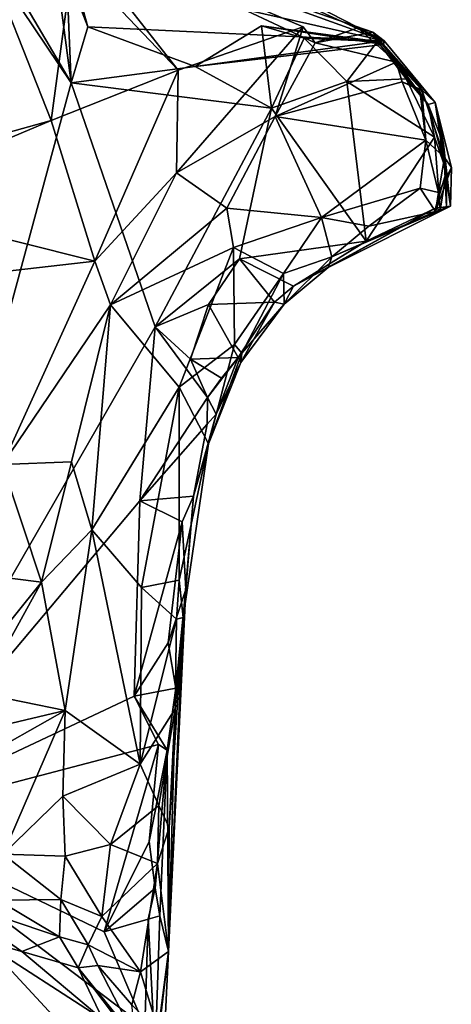
# Model space of a CAD drawing. Units: metres. Extents: x 23 to 32.4, y -22.8 to 12.9.
# Drawn here: x 28.2 to 28.8, y 10.6 to 12 of the extents above; entities that cross this region are included whole.
import ezdxf

# ---------------------------------------------------------------- set-up
doc = ezdxf.new("R2010")
doc.units = ezdxf.units.M

msp = doc.modelspace()

# ---------------------------------------------------------------- linework, layer by layer
at = {"layer": '1'}
for points in [[(27.9155, 12.4466, -1.5665), (28.1024, 12.1999, -1.5742), (28.2509, 11.9478, -1.5773)], [(27.9646, 10.8907, -1.5791), (27.9155, 12.4466, -1.5665), (28.2509, 11.9478, -1.5773)], [(28.7, 12.0084, -1.2357), (28.2525, 12.1089, -1.5233), (28.1929, 12.2685, -1.4149)], [(28.7, 12.0084, -1.2357), (28.1929, 12.2685, -1.4149), (28.1998, 12.2649, -1.3174)], [(28.7, 12.0084, -1.2357), (28.1998, 12.2649, -1.3174), (28.2172, 12.2298, -1.2321)], [(28.7, 12.0084, -1.2357), (28.2172, 12.2298, -1.2321), (28.2416, 12.174, -1.1707)], [(28.2509, 11.9478, -1.5773), (28.1024, 12.1999, -1.5742), (28.225, 12.1426, -1.5598)], [(28.6835, 12.0205, -1.0938), (28.7, 12.0084, -1.2357), (28.2416, 12.174, -1.1707)], [(28.6008, 12.0054, -1.0338), (28.6835, 12.0205, -1.0938), (28.2416, 12.174, -1.1707)], [(28.5838, 12.0283, -1.0335), (28.6008, 12.0054, -1.0338), (28.2416, 12.174, -1.1707)], [(28.4045, 11.966, -1.0369), (28.5838, 12.0283, -1.0335), (28.2416, 12.174, -1.1707)], [(28.2534, 12.1249, -1.1359), (28.4045, 11.966, -1.0369), (28.2416, 12.174, -1.1707)], [(28.2509, 11.9478, -1.5773), (28.225, 12.1426, -1.5598), (28.2441, 12.1078, -1.5582)], [(28.1546, 12.0659, -1.1558), (28.2221, 11.8937, -1.0967), (28.2534, 12.1249, -1.1359)], [(28.2221, 11.8937, -1.0967), (28.4045, 11.966, -1.0369), (28.2534, 12.1249, -1.1359)], [(28.2747, 12.0284, -1.55), (28.2441, 12.1078, -1.5582), (28.2525, 12.1089, -1.5233)], [(28.2509, 11.9478, -1.5773), (28.2441, 12.1078, -1.5582), (28.2747, 12.0284, -1.55)], [(28.7, 12.0084, -1.2357), (28.2747, 12.0284, -1.55), (28.2525, 12.1089, -1.5233)], [(28.1546, 12.0659, -1.1558), (27.9119, 11.8075, -1.195), (28.2221, 11.8937, -1.0967)], [(28.4289, 11.9714, -1.5829), (28.2509, 11.9478, -1.5773), (28.2747, 12.0284, -1.55)], [(28.7, 12.0084, -1.2357), (28.4289, 11.9714, -1.5829), (28.2747, 12.0284, -1.55)], [(28.4045, 11.966, -1.0369), (28.4022, 11.8188, -1.0546), (28.5838, 12.0283, -1.0335)], [(28.5838, 12.0283, -1.0335), (28.4022, 11.8188, -1.0546), (28.5434, 11.8997, -1.0551)], [(28.5383, 11.9114, -1.5904), (28.4289, 11.9714, -1.5829), (28.5241, 12.0299, -1.5866)], [(28.699, 12.0029, -1.3695), (28.5241, 12.0299, -1.5866), (28.4289, 11.9714, -1.5829)], [(28.5383, 11.9114, -1.5904), (28.5241, 12.0299, -1.5866), (28.585, 12.0118, -1.5909)], [(28.585, 12.0118, -1.5909), (28.5241, 12.0299, -1.5866), (28.69, 12.007, -1.5246)], [(28.69, 12.007, -1.5246), (28.5241, 12.0299, -1.5866), (28.699, 12.0029, -1.3695)], [(28.6008, 12.0054, -1.0338), (28.5838, 12.0283, -1.0335), (28.5434, 11.8997, -1.0551)], [(28.6008, 12.0054, -1.0338), (28.7171, 11.9776, -1.0391), (28.6618, 12.0268, -1.0383)], [(28.6008, 12.0054, -1.0338), (28.6618, 12.0268, -1.0383), (28.6835, 12.0205, -1.0938)], [(28.6835, 12.0205, -1.0938), (28.6618, 12.0268, -1.0383), (28.7171, 11.9776, -1.0391)], [(28.7, 12.0084, -1.2357), (28.6835, 12.0205, -1.0938), (28.7729, 11.9195, -1.1923)], [(28.6835, 12.0205, -1.0938), (28.7171, 11.9776, -1.0391), (28.7539, 11.9381, -1.0533)], [(28.6835, 12.0205, -1.0938), (28.7539, 11.9381, -1.0533), (28.7729, 11.9195, -1.1923)], [(28.7, 12.0084, -1.2357), (28.699, 12.0029, -1.3695), (28.4289, 11.9714, -1.5829)], [(28.5383, 11.9114, -1.5904), (28.585, 12.0118, -1.5909), (28.6464, 11.9497, -1.5918)], [(28.6464, 11.9497, -1.5918), (28.585, 12.0118, -1.5909), (28.69, 12.007, -1.5246)], [(28.6464, 11.9497, -1.5918), (28.69, 12.007, -1.5246), (28.7313, 11.9535, -1.5804)], [(28.69, 12.007, -1.5246), (28.699, 12.0029, -1.3695), (28.7627, 11.917, -1.4538)], [(28.7313, 11.9535, -1.5804), (28.69, 12.007, -1.5246), (28.7627, 11.917, -1.4538)], [(28.699, 12.0029, -1.3695), (28.7, 12.0084, -1.2357), (28.7729, 11.9195, -1.1923)], [(28.6008, 12.0054, -1.0338), (28.5434, 11.8997, -1.0551), (28.7171, 11.9776, -1.0391)], [(28.7627, 11.917, -1.4538), (28.699, 12.0029, -1.3695), (28.7729, 11.9195, -1.1923)], [(28.7171, 11.9776, -1.0391), (28.5434, 11.8997, -1.0551), (28.7256, 11.9496, -1.0404)], [(28.7171, 11.9776, -1.0391), (28.7256, 11.9496, -1.0404), (28.7539, 11.9381, -1.0533)], [(28.2221, 11.8937, -1.0967), (28.2848, 11.6919, -1.0591), (28.4045, 11.966, -1.0369)], [(28.2509, 11.9478, -1.5773), (28.4289, 11.9714, -1.5829), (28.5383, 11.9114, -1.5904)], [(28.4045, 11.966, -1.0369), (28.2848, 11.6919, -1.0591), (28.4022, 11.8188, -1.0546)], [(28.5383, 11.9114, -1.5904), (28.6464, 11.9497, -1.5918), (28.6738, 11.721, -1.5423)], [(28.7256, 11.9496, -1.0404), (28.5434, 11.8997, -1.0551), (28.7595, 11.8658, -1.0581)], [(28.6464, 11.9497, -1.5918), (28.7313, 11.9535, -1.5804), (28.7721, 11.8701, -1.5892)], [(28.6738, 11.721, -1.5423), (28.6464, 11.9497, -1.5918), (28.7721, 11.8701, -1.5892)], [(28.7539, 11.9381, -1.0533), (28.7256, 11.9496, -1.0404), (28.7509, 11.9373, -1.05)], [(28.7509, 11.9373, -1.05), (28.7256, 11.9496, -1.0404), (28.7595, 11.8658, -1.0581)], [(28.7313, 11.9535, -1.5804), (28.7627, 11.917, -1.4538), (28.7721, 11.8701, -1.5892)], [(27.9646, 10.8907, -1.5791), (28.2509, 11.9478, -1.5773), (28.3714, 11.5977, -1.586)], [(28.3714, 11.5977, -1.586), (28.2509, 11.9478, -1.5773), (28.5383, 11.9114, -1.5904)], [(28.7509, 11.9373, -1.05), (28.7595, 11.8658, -1.0581), (28.7539, 11.9381, -1.0533)], [(28.7539, 11.9381, -1.0533), (28.7595, 11.8658, -1.0581), (28.7864, 11.8406, -1.0947)], [(28.7729, 11.9195, -1.1923), (28.7539, 11.9381, -1.0533), (28.7864, 11.8406, -1.0947)], [(28.3714, 11.5977, -1.586), (28.5383, 11.9114, -1.5904), (28.4922, 11.6957, -1.5889)], [(28.4922, 11.6957, -1.5889), (28.5383, 11.9114, -1.5904), (28.6738, 11.721, -1.5423)], [(28.7627, 11.917, -1.4538), (28.7729, 11.9195, -1.1923), (28.7851, 11.8606, -1.3819)], [(28.7721, 11.8701, -1.5892), (28.7627, 11.917, -1.4538), (28.7893, 11.8213, -1.4914)], [(28.7627, 11.917, -1.4538), (28.7851, 11.8606, -1.3819), (28.7893, 11.8213, -1.4914)], [(28.7851, 11.8606, -1.3819), (28.7729, 11.9195, -1.1923), (28.795, 11.7712, -1.3163)], [(28.7729, 11.9195, -1.1923), (28.7961, 11.8263, -1.1655), (28.795, 11.7712, -1.3163)], [(28.7729, 11.9195, -1.1923), (28.7864, 11.8406, -1.0947), (28.7961, 11.8263, -1.1655)], [(27.9119, 11.8075, -1.195), (27.9457, 11.7774, -1.1887), (28.2221, 11.8937, -1.0967)], [(28.2221, 11.8937, -1.0967), (27.9457, 11.7774, -1.1887), (28.2848, 11.6919, -1.0591)], [(28.4022, 11.8188, -1.0546), (28.474, 11.768, -1.0833), (28.5434, 11.8997, -1.0551)], [(28.5434, 11.8997, -1.0551), (28.474, 11.768, -1.0833), (28.6098, 11.7547, -1.1066)], [(28.5434, 11.8997, -1.0551), (28.6098, 11.7547, -1.1066), (28.7595, 11.8658, -1.0581)], [(28.7595, 11.8658, -1.0581), (28.6098, 11.7547, -1.1066), (28.7514, 11.7969, -1.0891)], [(28.7801, 11.7655, -1.5731), (28.6738, 11.721, -1.5423), (28.7721, 11.8701, -1.5892)], [(28.7595, 11.8658, -1.0581), (28.7514, 11.7969, -1.0891), (28.7779, 11.7907, -1.1093)], [(28.7595, 11.8658, -1.0581), (28.7779, 11.7907, -1.1093), (28.7864, 11.8406, -1.0947)], [(28.7801, 11.7655, -1.5731), (28.7721, 11.8701, -1.5892), (28.7893, 11.8213, -1.4914)], [(28.7851, 11.8606, -1.3819), (28.7893, 11.7701, -1.4341), (28.7893, 11.8213, -1.4914)], [(28.7893, 11.7701, -1.4341), (28.7851, 11.8606, -1.3819), (28.795, 11.7712, -1.3163)], [(28.7864, 11.8406, -1.0947), (28.7779, 11.7907, -1.1093), (28.7961, 11.8263, -1.1655)], [(28.7779, 11.7907, -1.1093), (28.7734, 11.7633, -1.1641), (28.7961, 11.8263, -1.1655)], [(28.7961, 11.8263, -1.1655), (28.7734, 11.7633, -1.1641), (28.795, 11.7712, -1.3163)], [(28.2848, 11.6919, -1.0591), (28.3072, 11.6295, -1.0619), (28.4022, 11.8188, -1.0546)], [(28.4022, 11.8188, -1.0546), (28.3072, 11.6295, -1.0619), (28.474, 11.768, -1.0833)], [(28.7733, 11.768, -1.492), (28.7801, 11.7655, -1.5731), (28.7893, 11.8213, -1.4914)], [(28.7893, 11.7701, -1.4341), (28.7733, 11.768, -1.492), (28.7893, 11.8213, -1.4914)], [(28.6098, 11.7547, -1.1066), (28.678, 11.7425, -1.1285), (28.7514, 11.7969, -1.0891)], [(28.7514, 11.7969, -1.0891), (28.678, 11.7425, -1.1285), (28.7734, 11.7633, -1.1641)], [(28.7514, 11.7969, -1.0891), (28.7734, 11.7633, -1.1641), (28.7779, 11.7907, -1.1093)], [(27.9457, 11.7774, -1.1887), (27.9539, 11.6545, -1.1941), (28.2848, 11.6919, -1.0591)], [(28.3072, 11.6295, -1.0619), (28.4837, 11.7119, -1.1015), (28.474, 11.768, -1.0833)], [(28.474, 11.768, -1.0833), (28.4837, 11.7119, -1.1015), (28.6098, 11.7547, -1.1066)], [(28.6195, 11.6829, -1.2569), (28.5699, 11.6564, -1.557), (28.7733, 11.768, -1.492)], [(28.5699, 11.6564, -1.557), (28.6738, 11.721, -1.5423), (28.7733, 11.768, -1.492)], [(28.6195, 11.6829, -1.2569), (28.7733, 11.768, -1.492), (28.795, 11.7712, -1.3163)], [(28.6245, 11.6985, -1.1644), (28.6195, 11.6829, -1.2569), (28.795, 11.7712, -1.3163)], [(28.6245, 11.6985, -1.1644), (28.795, 11.7712, -1.3163), (28.7734, 11.7633, -1.1641)], [(28.6738, 11.721, -1.5423), (28.7801, 11.7655, -1.5731), (28.7733, 11.768, -1.492)], [(28.795, 11.7712, -1.3163), (28.7733, 11.768, -1.492), (28.7893, 11.7701, -1.4341)], [(28.4837, 11.7119, -1.1015), (28.5552, 11.6742, -1.1441), (28.6098, 11.7547, -1.1066)], [(28.6098, 11.7547, -1.1066), (28.5552, 11.6742, -1.1441), (28.6245, 11.6985, -1.1644)], [(28.6098, 11.7547, -1.1066), (28.6245, 11.6985, -1.1644), (28.678, 11.7425, -1.1285)], [(28.678, 11.7425, -1.1285), (28.6245, 11.6985, -1.1644), (28.7734, 11.7633, -1.1641)], [(28.3072, 11.6295, -1.0619), (28.4056, 11.5116, -1.1109), (28.4837, 11.7119, -1.1015)], [(28.4837, 11.7119, -1.1015), (28.4056, 11.5116, -1.1109), (28.4852, 11.5725, -1.1499)], [(28.4837, 11.7119, -1.1015), (28.4852, 11.5725, -1.1499), (28.5552, 11.6742, -1.1441)], [(28.5699, 11.6564, -1.557), (28.4922, 11.6957, -1.5889), (28.6738, 11.721, -1.5423)], [(28.4481, 11.6301, -1.5869), (28.3714, 11.5977, -1.586), (28.4922, 11.6957, -1.5889)], [(28.4481, 11.6301, -1.5869), (28.4922, 11.6957, -1.5889), (28.5423, 11.6334, -1.5806)], [(28.5423, 11.6334, -1.5806), (28.4922, 11.6957, -1.5889), (28.5699, 11.6564, -1.557)], [(28.5562, 11.6303, -1.2302), (28.6245, 11.6985, -1.1644), (28.5552, 11.6742, -1.1441)], [(28.6245, 11.6985, -1.1644), (28.5562, 11.6303, -1.2302), (28.6195, 11.6829, -1.2569)], [(27.9539, 11.6545, -1.1941), (28.1524, 11.4006, -1.0947), (28.2848, 11.6919, -1.0591)], [(28.2848, 11.6919, -1.0591), (28.1524, 11.4006, -1.0947), (28.3072, 11.6295, -1.0619)], [(28.5562, 11.6303, -1.2302), (28.5699, 11.6564, -1.557), (28.6195, 11.6829, -1.2569)], [(28.4852, 11.5725, -1.1499), (28.4955, 11.5602, -1.186), (28.5552, 11.6742, -1.1441)], [(28.4955, 11.5602, -1.186), (28.5562, 11.6303, -1.2302), (28.5552, 11.6742, -1.1441)], [(28.5562, 11.6303, -1.2302), (28.5423, 11.6334, -1.5806), (28.5699, 11.6564, -1.557)], [(28.3072, 11.6295, -1.0619), (28.1524, 11.4006, -1.0947), (28.2512, 11.4045, -1.0613)], [(28.3072, 11.6295, -1.0619), (28.2512, 11.4045, -1.0613), (28.2806, 11.3065, -1.0751)], [(28.3072, 11.6295, -1.0619), (28.2806, 11.3065, -1.0751), (28.4056, 11.5116, -1.1109)], [(28.4221, 11.5514, -1.5855), (28.3714, 11.5977, -1.586), (28.4481, 11.6301, -1.5869)], [(28.4905, 11.554, -1.5433), (28.4221, 11.5514, -1.5855), (28.4481, 11.6301, -1.5869)], [(28.4905, 11.554, -1.5433), (28.4481, 11.6301, -1.5869), (28.5423, 11.6334, -1.5806)], [(28.4943, 11.5467, -1.2953), (28.4905, 11.554, -1.5433), (28.5423, 11.6334, -1.5806)], [(28.4943, 11.5467, -1.2953), (28.5423, 11.6334, -1.5806), (28.5562, 11.6303, -1.2302)], [(28.4955, 11.5602, -1.186), (28.4943, 11.5467, -1.2953), (28.5562, 11.6303, -1.2302)], [(27.9646, 10.8907, -1.5791), (28.3714, 11.5977, -1.586), (28.3493, 11.3484, -1.5867)], [(28.3493, 11.3484, -1.5867), (28.3714, 11.5977, -1.586), (28.4465, 11.4965, -1.5789)], [(28.4465, 11.4965, -1.5789), (28.3714, 11.5977, -1.586), (28.4221, 11.5514, -1.5855)], [(28.4852, 11.5725, -1.1499), (28.4056, 11.5116, -1.1109), (28.448, 11.4301, -1.1719)], [(28.448, 11.4301, -1.1719), (28.4955, 11.5602, -1.186), (28.4852, 11.5725, -1.1499)], [(28.4905, 11.554, -1.5433), (28.4664, 11.5243, -1.5838), (28.4221, 11.5514, -1.5855)], [(28.4587, 11.4725, -1.5074), (28.4465, 11.4965, -1.5789), (28.4905, 11.554, -1.5433)], [(28.4465, 11.4965, -1.5789), (28.4664, 11.5243, -1.5838), (28.4905, 11.554, -1.5433)], [(28.4955, 11.5602, -1.186), (28.448, 11.4301, -1.1719), (28.4943, 11.5467, -1.2953)], [(28.4943, 11.5467, -1.2953), (28.4587, 11.4725, -1.5074), (28.4905, 11.554, -1.5433)], [(28.4664, 11.5243, -1.5838), (28.4465, 11.4965, -1.5789), (28.4221, 11.5514, -1.5855)], [(28.448, 11.4301, -1.1719), (28.4587, 11.4725, -1.5074), (28.4943, 11.5467, -1.2953)], [(28.2806, 11.3065, -1.0751), (28.3519, 11.2239, -1.1273), (28.4056, 11.5116, -1.1109)], [(28.4056, 11.5116, -1.1109), (28.3519, 11.2239, -1.1273), (28.4056, 11.2345, -1.1733)], [(28.4056, 11.5116, -1.1109), (28.4056, 11.2345, -1.1733), (28.448, 11.4301, -1.1719)], [(28.3493, 11.3484, -1.5867), (28.4465, 11.4965, -1.5789), (28.446, 11.4583, -1.567)], [(28.446, 11.4583, -1.567), (28.4465, 11.4965, -1.5789), (28.4587, 11.4725, -1.5074)], [(28.4265, 11.3549, -1.5567), (28.446, 11.4583, -1.567), (28.4587, 11.4725, -1.5074)], [(28.448, 11.4301, -1.1719), (28.4265, 11.3549, -1.5567), (28.4587, 11.4725, -1.5074)], [(28.4265, 11.3549, -1.5567), (28.3493, 11.3484, -1.5867), (28.446, 11.4583, -1.567)], [(28.4056, 11.2345, -1.1733), (28.4114, 11.181, -1.2226), (28.448, 11.4301, -1.1719)], [(28.4114, 11.181, -1.2226), (28.4265, 11.3549, -1.5567), (28.448, 11.4301, -1.1719)], [(28.2083, 11.2318, -1.0886), (28.1524, 11.4006, -1.0947), (28.0494, 11.2518, -1.1708)], [(28.1524, 11.4006, -1.0947), (28.2083, 11.2318, -1.0886), (28.2512, 11.4045, -1.0613)], [(28.2512, 11.4045, -1.0613), (28.2083, 11.2318, -1.0886), (28.2806, 11.3065, -1.0751)], [(28.3415, 11.068, -1.5891), (27.9646, 10.8907, -1.5791), (28.3493, 11.3484, -1.5867)], [(28.3415, 11.068, -1.5891), (28.3493, 11.3484, -1.5867), (28.4099, 11.318, -1.5816)], [(28.4099, 11.318, -1.5816), (28.3493, 11.3484, -1.5867), (28.4265, 11.3549, -1.5567)], [(28.4152, 11.2212, -1.5015), (28.4099, 11.318, -1.5816), (28.4265, 11.3549, -1.5567)], [(28.4152, 11.2212, -1.5015), (28.4265, 11.3549, -1.5567), (28.4114, 11.181, -1.2226)], [(28.3901, 11.1445, -1.5857), (28.3415, 11.068, -1.5891), (28.4099, 11.318, -1.5816)], [(28.3901, 11.1445, -1.5857), (28.4099, 11.318, -1.5816), (28.4152, 11.2212, -1.5015)], [(28.2806, 11.3065, -1.0751), (28.2083, 11.2318, -1.0886), (28.2424, 11.0474, -1.103)], [(28.2806, 11.3065, -1.0751), (28.2424, 11.0474, -1.103), (28.3501, 10.9704, -1.1668)], [(28.2806, 11.3065, -1.0751), (28.3501, 10.9704, -1.1668), (28.3519, 11.2239, -1.1273)], [(28.2083, 11.2318, -1.0886), (28.0494, 11.2518, -1.1708), (28.0878, 11.082, -1.1665)], [(28.1202, 11.0724, -1.1602), (28.2083, 11.2318, -1.0886), (28.0878, 11.082, -1.1665)], [(28.1202, 11.0724, -1.1602), (28.2424, 11.0474, -1.103), (28.2083, 11.2318, -1.0886)], [(28.3519, 11.2239, -1.1273), (28.4021, 11.1786, -1.191), (28.4056, 11.2345, -1.1733)], [(28.4021, 11.1786, -1.191), (28.4114, 11.181, -1.2226), (28.4056, 11.2345, -1.1733)], [(28.3501, 10.9704, -1.1668), (28.4021, 11.1786, -1.191), (28.3519, 11.2239, -1.1273)], [(28.4008, 11.0795, -1.5286), (28.3901, 11.1445, -1.5857), (28.4152, 11.2212, -1.5015)], [(28.3903, 10.7019, -1.3474), (28.4008, 11.0795, -1.5286), (28.4152, 11.2212, -1.5015)], [(28.4114, 11.181, -1.2226), (28.3903, 10.7019, -1.3474), (28.4152, 11.2212, -1.5015)], [(28.3501, 10.9704, -1.1668), (28.3999, 11.0499, -1.2164), (28.4021, 11.1786, -1.191)], [(28.3913, 10.8799, -1.2626), (28.3903, 10.7019, -1.3474), (28.4114, 11.181, -1.2226)], [(28.3999, 11.0499, -1.2164), (28.3913, 10.8799, -1.2626), (28.4114, 11.181, -1.2226)], [(28.4021, 11.1786, -1.191), (28.3999, 11.0499, -1.2164), (28.4114, 11.181, -1.2226)], [(28.3415, 11.068, -1.5891), (28.3901, 11.1445, -1.5857), (28.4008, 11.0795, -1.5286)], [(28.3887, 10.9906, -1.5659), (28.3415, 11.068, -1.5891), (28.4008, 11.0795, -1.5286)], [(28.3903, 10.7019, -1.3474), (28.3887, 10.9906, -1.5659), (28.4008, 11.0795, -1.5286)], [(28.3762, 10.9987, -1.588), (27.9646, 10.8907, -1.5791), (28.3415, 11.068, -1.5891)], [(28.1202, 11.0724, -1.1602), (28.091, 11.0116, -1.1884), (28.2424, 11.0474, -1.103)], [(28.3762, 10.9987, -1.588), (28.3415, 11.068, -1.5891), (28.3887, 10.9906, -1.5659)], [(28.091, 11.0116, -1.1884), (28.0897, 10.9616, -1.1888), (28.2424, 11.0474, -1.103)], [(28.2424, 11.0474, -1.103), (28.0897, 10.9616, -1.1888), (28.1532, 10.8413, -1.1747)], [(28.1532, 10.8413, -1.1747), (28.2388, 10.9245, -1.1356), (28.2424, 11.0474, -1.103)], [(28.2424, 11.0474, -1.103), (28.2388, 10.9245, -1.1356), (28.3501, 10.9704, -1.1668)], [(28.3501, 10.9704, -1.1668), (28.3767, 10.9115, -1.2054), (28.3999, 11.0499, -1.2164)], [(28.3767, 10.9115, -1.2054), (28.3913, 10.8799, -1.2626), (28.3999, 11.0499, -1.2164)], [(27.9646, 10.8907, -1.5791), (28.3762, 10.9987, -1.588), (28.2984, 10.7301, -1.586)], [(28.2984, 10.7301, -1.586), (28.3762, 10.9987, -1.588), (28.3627, 10.8598, -1.5867)], [(28.3627, 10.8598, -1.5867), (28.3762, 10.9987, -1.588), (28.3887, 10.9906, -1.5659)], [(28.3715, 10.7928, -1.5754), (28.3627, 10.8598, -1.5867), (28.3887, 10.9906, -1.5659)], [(28.3783, 10.753, -1.5553), (28.3715, 10.7928, -1.5754), (28.3887, 10.9906, -1.5659)], [(28.3903, 10.7019, -1.3474), (28.3783, 10.753, -1.5553), (28.3887, 10.9906, -1.5659)], [(28.2388, 10.9245, -1.1356), (28.3071, 10.8555, -1.1557), (28.3501, 10.9704, -1.1668)], [(28.3071, 10.8555, -1.1557), (28.3767, 10.9115, -1.2054), (28.3501, 10.9704, -1.1668)], [(28.2388, 10.9245, -1.1356), (28.1532, 10.8413, -1.1747), (28.2425, 10.8386, -1.1484)], [(28.2388, 10.9245, -1.1356), (28.2425, 10.8386, -1.1484), (28.3071, 10.8555, -1.1557)], [(28.3767, 10.9115, -1.2054), (28.3071, 10.8555, -1.1557), (28.3745, 10.828, -1.2225)], [(28.3767, 10.9115, -1.2054), (28.3745, 10.828, -1.2225), (28.3913, 10.8799, -1.2626)], [(27.8691, 9.8173, -1.5858), (27.9646, 10.8907, -1.5791), (28.3486, 10.4762, -1.5867)], [(28.3486, 10.4762, -1.5867), (27.9646, 10.8907, -1.5791), (28.3568, 10.5936, -1.5843)], [(27.9646, 10.8907, -1.5791), (28.2984, 10.7301, -1.586), (28.3568, 10.5936, -1.5843)], [(28.3745, 10.828, -1.2225), (28.3903, 10.7019, -1.3474), (28.3913, 10.8799, -1.2626)], [(28.2425, 10.8386, -1.1484), (28.2947, 10.7521, -1.1611), (28.3071, 10.8555, -1.1557)], [(28.3071, 10.8555, -1.1557), (28.2947, 10.7521, -1.1611), (28.3745, 10.828, -1.2225)], [(28.2984, 10.7301, -1.586), (28.3627, 10.8598, -1.5867), (28.3715, 10.7928, -1.5754)], [(28.1532, 10.8413, -1.1747), (28.1459, 10.7755, -1.1745), (28.2362, 10.7766, -1.1522)], [(28.1532, 10.8413, -1.1747), (28.2362, 10.7766, -1.1522), (28.2425, 10.8386, -1.1484)], [(28.2425, 10.8386, -1.1484), (28.2362, 10.7766, -1.1522), (28.2947, 10.7521, -1.1611)], [(28.2947, 10.7521, -1.1611), (28.3505, 10.6725, -1.2108), (28.3745, 10.828, -1.2225)], [(28.3505, 10.6725, -1.2108), (28.3903, 10.7019, -1.3474), (28.3745, 10.828, -1.2225)], [(28.3615, 10.7484, -1.5761), (28.2984, 10.7301, -1.586), (28.3715, 10.7928, -1.5754)], [(28.3615, 10.7484, -1.5761), (28.3715, 10.7928, -1.5754), (28.3783, 10.753, -1.5553)], [(28.0717, 10.7781, -1.0336), (28.1186, 10.7192, -0.9792), (28.18, 10.7017, -0.9772)], [(28.1459, 10.7755, -1.1745), (28.0717, 10.7781, -1.0336), (28.2342, 10.723, -1.1535)], [(28.0717, 10.7781, -1.0336), (28.18, 10.7017, -0.9772), (28.2342, 10.723, -1.1535)], [(28.2362, 10.7766, -1.1522), (28.1459, 10.7755, -1.1745), (28.2342, 10.723, -1.1535)], [(28.2362, 10.7766, -1.1522), (28.2342, 10.723, -1.1535), (28.2753, 10.7114, -1.1481)], [(28.2362, 10.7766, -1.1522), (28.2753, 10.7114, -1.1481), (28.2947, 10.7521, -1.1611)], [(28.3505, 10.6725, -1.2108), (28.2947, 10.7521, -1.1611), (28.2753, 10.7114, -1.1481)], [(28.3568, 10.5936, -1.5843), (28.2984, 10.7301, -1.586), (28.3615, 10.7484, -1.5761)], [(28.3568, 10.5936, -1.5843), (28.3615, 10.7484, -1.5761), (28.3715, 10.5544, -1.5433)], [(28.3715, 10.5544, -1.5433), (28.3615, 10.7484, -1.5761), (28.3783, 10.753, -1.5553)], [(28.3715, 10.5544, -1.5433), (28.3783, 10.753, -1.5553), (28.3903, 10.7019, -1.3474)], [(28.2342, 10.723, -1.1535), (28.18, 10.7017, -0.9772), (28.2608, 10.6786, -1.0403)], [(28.2342, 10.723, -1.1535), (28.2608, 10.6786, -1.0403), (28.2753, 10.7114, -1.1481)], [(28.1186, 10.7192, -0.9792), (28.1743, 10.5886, -0.9459), (28.2961, 10.6041, -0.912)], [(28.18, 10.7017, -0.9772), (28.1186, 10.7192, -0.9792), (28.2961, 10.6041, -0.912)], [(28.2753, 10.7114, -1.1481), (28.2608, 10.6786, -1.0403), (28.289, 10.6818, -1.1373)], [(28.3505, 10.6725, -1.2108), (28.2753, 10.7114, -1.1481), (28.289, 10.6818, -1.1373)], [(28.18, 10.7017, -0.9772), (28.2961, 10.6041, -0.912), (28.2608, 10.6786, -1.0403)], [(28.3505, 10.6725, -1.2108), (28.3767, 10.5859, -1.2682), (28.3903, 10.7019, -1.3474)], [(28.3789, 10.4641, -1.5482), (28.3715, 10.5544, -1.5433), (28.3903, 10.7019, -1.3474)], [(28.3767, 10.5859, -1.2682), (28.3789, 10.4641, -1.5482), (28.3903, 10.7019, -1.3474)], [(28.289, 10.6818, -1.1373), (28.2608, 10.6786, -1.0403), (28.3438, 10.5761, -1.0486)], [(28.2608, 10.6786, -1.0403), (28.2961, 10.6041, -0.912), (28.3448, 10.5678, -0.9028)], [(28.2608, 10.6786, -1.0403), (28.3448, 10.5678, -0.9028), (28.3438, 10.5761, -1.0486)], [(28.3505, 10.6725, -1.2108), (28.289, 10.6818, -1.1373), (28.338, 10.6252, -1.1696)], [(28.338, 10.6252, -1.1696), (28.289, 10.6818, -1.1373), (28.3438, 10.5761, -1.0486)], [(28.3505, 10.6725, -1.2108), (28.338, 10.6252, -1.1696), (28.3767, 10.5859, -1.2682)]]:
    msp.add_3dface(points, dxfattribs=at)

doc.saveas('drawing.dxf')
